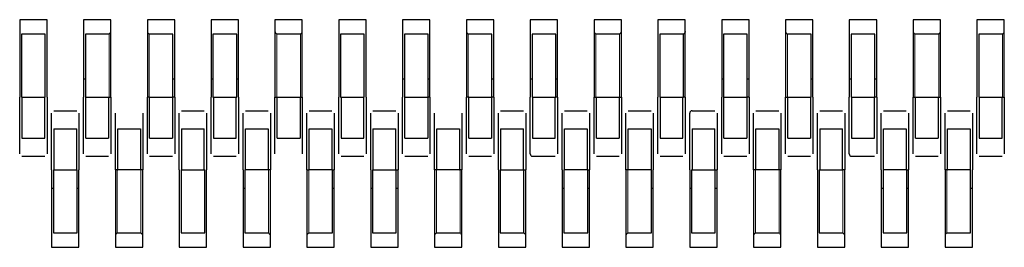
# Model space of a CAD drawing. Units: millimetres. Extents: x 1452 to 7703, y 2080 to 7782.
# Drawn here: x 2950 to 2993, y 7341 to 7351 of the extents above; entities that cross this region are included whole.
import ezdxf

# ---------------------------------------------------------------- set-up
doc = ezdxf.new("R2010")
doc.units = ezdxf.units.MM
doc.header["$LTSCALE"] = 20
doc.linetypes.add('PHANTOM', pattern=[12.7, 6.35, -1.27, 1.27, -1.27, 1.27, -1.27])

msp = doc.modelspace()

# ---------------------------------------------------------------- linework, layer by layer
at = {"color": 7, "linetype": 'Continuous', "lineweight": 25}
for p, q in [((2949.874, 7351.192), (2949.874, 7350.672)), ((2951.074, 7351.192), (2949.874, 7351.192)), ((2951.074, 7350.672), (2951.074, 7351.192)), ((2952.674, 7351.192), (2952.674, 7350.672)), ((2953.874, 7351.192), (2952.674, 7351.192)), ((2953.874, 7350.672), (2953.874, 7351.192)), ((2955.474, 7351.192), (2955.474, 7350.672)), ((2956.674, 7351.192), (2955.474, 7351.192)), ((2956.674, 7350.672), (2956.674, 7351.192)), ((2958.274, 7351.192), (2958.274, 7350.672)), ((2959.474, 7351.192), (2958.274, 7351.192)), ((2959.474, 7350.672), (2959.474, 7351.192)), ((2961.074, 7351.192), (2961.074, 7350.672)), ((2962.274, 7351.192), (2961.074, 7351.192)), ((2962.274, 7350.672), (2962.274, 7351.192)), ((2963.874, 7351.192), (2963.874, 7350.672)), ((2965.074, 7351.192), (2963.874, 7351.192)), ((2965.074, 7350.672), (2965.074, 7351.192)), ((2966.674, 7351.192), (2966.674, 7350.672)), ((2967.874, 7351.192), (2966.674, 7351.192)), ((2967.874, 7350.672), (2967.874, 7351.192)), ((2969.474, 7351.192), (2969.474, 7350.672)), ((2970.674, 7351.192), (2969.474, 7351.192)), ((2970.674, 7350.672), (2970.674, 7351.192)), ((2972.274, 7351.192), (2972.274, 7350.672)), ((2973.474, 7351.192), (2972.274, 7351.192)), ((2973.474, 7350.672), (2973.474, 7351.192)), ((2975.074, 7351.192), (2975.074, 7350.672)), ((2976.274, 7351.192), (2975.074, 7351.192)), ((2976.274, 7350.672), (2976.274, 7351.192)), ((2977.874, 7351.192), (2977.874, 7350.672)), ((2979.074, 7351.192), (2977.874, 7351.192)), ((2979.074, 7350.672), (2979.074, 7351.192)), ((2980.674, 7351.192), (2980.674, 7350.672)), ((2981.874, 7351.192), (2980.674, 7351.192)), ((2981.874, 7350.672), (2981.874, 7351.192)), ((2983.474, 7351.192), (2983.474, 7350.672)), ((2984.674, 7351.192), (2983.474, 7351.192)), ((2984.674, 7350.672), (2984.674, 7351.192)), ((2986.274, 7351.192), (2986.274, 7350.672)), ((2987.474, 7351.192), (2986.274, 7351.192)), ((2987.474, 7350.672), (2987.474, 7351.192)), ((2989.074, 7351.192), (2989.074, 7350.672)), ((2990.274, 7351.192), (2989.074, 7351.192)), ((2990.274, 7350.672), (2990.274, 7351.192)), ((2991.874, 7351.192), (2991.874, 7350.672)), ((2993.074, 7351.192), (2991.874, 7351.192)), ((2993.074, 7350.672), (2993.074, 7351.192)), ((2949.874, 7350.672), (2949.874, 7347.792)), ((2950.994, 7350.559), (2949.954, 7350.559)), ((2949.954, 7350.559), (2949.954, 7347.792)), ((2950.994, 7347.792), (2950.994, 7350.559)), ((2951.074, 7347.792), (2951.074, 7350.672)), ((2952.674, 7350.672), (2952.674, 7347.792)), ((2952.754, 7350.559), (2952.754, 7347.792)), ((2953.794, 7350.559), (2952.754, 7350.559)), ((2953.874, 7347.792), (2953.874, 7350.672)), ((2955.474, 7350.672), (2955.474, 7347.792)), ((2956.594, 7350.559), (2955.554, 7350.559)), ((2956.594, 7347.792), (2956.594, 7350.559)), ((2956.674, 7347.792), (2956.674, 7350.672)), ((2958.274, 7350.672), (2958.274, 7347.792)), ((2959.394, 7350.559), (2958.354, 7350.559)), ((2958.354, 7350.559), (2958.354, 7347.792)), ((2959.394, 7347.792), (2959.394, 7350.559)), ((2959.474, 7347.792), (2959.474, 7350.672)), ((2961.074, 7350.672), (2961.074, 7347.792)), ((2962.194, 7350.559), (2961.154, 7350.559)), ((2962.274, 7347.792), (2962.274, 7350.672)), ((2963.874, 7350.672), (2963.874, 7347.792)), ((2963.954, 7350.559), (2963.954, 7347.792)), ((2964.994, 7350.559), (2963.954, 7350.559)), ((2964.994, 7347.792), (2964.994, 7350.559)), ((2965.074, 7347.792), (2965.074, 7350.672)), ((2966.674, 7350.672), (2966.674, 7347.792)), ((2966.754, 7350.559), (2966.754, 7347.792)), ((2967.794, 7350.559), (2966.754, 7350.559)), ((2967.794, 7347.792), (2967.794, 7350.559)), ((2967.874, 7347.792), (2967.874, 7350.672)), ((2969.474, 7350.672), (2969.474, 7347.792)), ((2970.594, 7350.559), (2969.554, 7350.559)), ((2970.594, 7347.792), (2970.594, 7350.559)), ((2970.674, 7347.792), (2970.674, 7350.672)), ((2972.274, 7350.672), (2972.274, 7347.792)), ((2972.354, 7350.559), (2972.354, 7347.792)), ((2973.394, 7350.559), (2972.354, 7350.559)), ((2973.394, 7347.792), (2973.394, 7350.559)), ((2973.474, 7347.792), (2973.474, 7350.672)), ((2975.074, 7350.672), (2975.074, 7347.792)), ((2976.194, 7350.559), (2975.154, 7350.559)), ((2976.274, 7347.792), (2976.274, 7350.672)), ((2977.874, 7350.672), (2977.874, 7347.792)), ((2977.954, 7350.559), (2977.954, 7347.792)), ((2978.994, 7350.559), (2977.954, 7350.559)), ((2978.994, 7347.792), (2978.994, 7350.559)), ((2979.074, 7347.792), (2979.074, 7350.672)), ((2980.674, 7350.672), (2980.674, 7347.792)), ((2980.754, 7350.559), (2980.754, 7347.792)), ((2981.794, 7350.559), (2980.754, 7350.559)), ((2981.794, 7347.792), (2981.794, 7350.559)), ((2981.874, 7347.792), (2981.874, 7350.672)), ((2983.474, 7350.672), (2983.474, 7347.792)), ((2984.594, 7350.559), (2983.554, 7350.559)), ((2984.594, 7347.792), (2984.594, 7350.559)), ((2984.674, 7347.792), (2984.674, 7350.672)), ((2986.274, 7350.672), (2986.274, 7347.792)), ((2987.394, 7350.559), (2986.354, 7350.559)), ((2986.354, 7350.559), (2986.354, 7347.792)), ((2987.394, 7347.792), (2987.394, 7350.559)), ((2987.474, 7347.792), (2987.474, 7350.672)), ((2989.074, 7350.672), (2989.074, 7347.792)), ((2990.194, 7350.559), (2989.154, 7350.559)), ((2990.274, 7347.792), (2990.274, 7350.672)), ((2991.874, 7350.672), (2991.874, 7347.792)), ((2991.954, 7350.559), (2991.954, 7347.792)), ((2992.994, 7350.559), (2991.954, 7350.559)), ((2993.074, 7347.792), (2993.074, 7350.672)), ((2952.674, 7348.592), (2952.754, 7348.592)), ((2956.594, 7348.592), (2956.674, 7348.592)), ((2958.274, 7348.592), (2958.354, 7348.592)), ((2959.394, 7348.592), (2959.474, 7348.592)), ((2966.674, 7348.592), (2966.754, 7348.592)), ((2967.794, 7348.592), (2967.874, 7348.592)), ((2970.594, 7348.592), (2970.674, 7348.592)), ((2972.274, 7348.592), (2972.354, 7348.592)), ((2973.394, 7348.592), (2973.474, 7348.592)), ((2980.674, 7348.592), (2980.754, 7348.592)), ((2981.794, 7348.592), (2981.874, 7348.592)), ((2984.594, 7348.592), (2984.674, 7348.592)), ((2986.274, 7348.592), (2986.354, 7348.592)), ((2987.394, 7348.592), (2987.474, 7348.592)), ((2949.874, 7345.992), (2949.874, 7347.792)), ((2949.954, 7347.792), (2950.994, 7347.792)), ((2949.974, 7347.792), (2949.974, 7345.992)), ((2950.974, 7345.992), (2950.974, 7347.792)), ((2951.074, 7347.792), (2951.074, 7345.992)), ((2952.674, 7345.992), (2952.674, 7347.792)), ((2952.754, 7347.792), (2952.774, 7347.792)), ((2952.774, 7347.792), (2953.774, 7347.792)), ((2952.774, 7345.992), (2952.774, 7347.792)), ((2953.774, 7347.792), (2953.794, 7347.792)), ((2953.774, 7347.792), (2953.774, 7345.992)), ((2953.794, 7347.792), (2953.874, 7347.792)), ((2953.874, 7347.792), (2953.874, 7345.992)), ((2955.574, 7347.792), (2955.474, 7347.792)), ((2955.474, 7345.992), (2955.474, 7347.792)), ((2955.574, 7347.792), (2956.574, 7347.792)), ((2955.574, 7345.992), (2955.574, 7347.792)), ((2956.574, 7347.792), (2956.574, 7345.992)), ((2956.674, 7347.792), (2956.574, 7347.792)), ((2956.674, 7347.792), (2956.674, 7345.992)), ((2958.274, 7345.992), (2958.274, 7347.792)), ((2958.354, 7347.792), (2959.394, 7347.792)), ((2958.374, 7347.792), (2958.374, 7345.992)), ((2959.374, 7345.992), (2959.374, 7347.792)), ((2959.474, 7347.792), (2959.474, 7345.992)), ((2961.074, 7345.992), (2961.074, 7347.792)), ((2961.074, 7347.792), (2961.154, 7347.792)), ((2961.154, 7347.792), (2961.174, 7347.792)), ((2961.174, 7345.992), (2961.174, 7347.792)), ((2961.174, 7347.792), (2962.174, 7347.792)), ((2962.174, 7347.792), (2962.194, 7347.792)), ((2962.174, 7347.792), (2962.174, 7345.992)), ((2962.194, 7347.792), (2962.274, 7347.792)), ((2962.274, 7347.792), (2962.274, 7345.992)), ((2963.874, 7345.992), (2963.874, 7347.792)), ((2963.954, 7347.792), (2964.994, 7347.792)), ((2963.974, 7347.792), (2963.974, 7345.992)), ((2964.974, 7345.992), (2964.974, 7347.792)), ((2965.074, 7347.792), (2965.074, 7345.992)), ((2966.674, 7345.992), (2966.674, 7347.792)), ((2966.754, 7347.792), (2966.774, 7347.792)), ((2966.774, 7345.992), (2966.774, 7347.792)), ((2966.774, 7347.792), (2967.774, 7347.792)), ((2967.774, 7347.792), (2967.794, 7347.792)), ((2967.774, 7347.792), (2967.774, 7345.992)), ((2967.874, 7347.792), (2967.794, 7347.792)), ((2967.874, 7347.792), (2967.874, 7345.992)), ((2969.574, 7347.792), (2969.474, 7347.792)), ((2969.474, 7345.992), (2969.474, 7347.792)), ((2969.574, 7347.792), (2970.574, 7347.792)), ((2969.574, 7345.992), (2969.574, 7347.792)), ((2970.574, 7347.792), (2970.574, 7345.992)), ((2970.674, 7347.792), (2970.574, 7347.792)), ((2970.674, 7347.792), (2970.674, 7345.992)), ((2972.274, 7345.992), (2972.274, 7347.792)), ((2972.354, 7347.792), (2973.394, 7347.792)), ((2972.374, 7347.792), (2972.374, 7345.992)), ((2973.374, 7345.992), (2973.374, 7347.792)), ((2973.474, 7347.792), (2973.394, 7347.792)), ((2973.474, 7347.792), (2973.474, 7345.992)), ((2975.074, 7345.992), (2975.074, 7347.792)), ((2975.074, 7347.792), (2975.154, 7347.792)), ((2975.154, 7347.792), (2975.174, 7347.792)), ((2975.174, 7347.792), (2976.174, 7347.792)), ((2975.174, 7345.992), (2975.174, 7347.792)), ((2976.174, 7347.792), (2976.194, 7347.792)), ((2976.174, 7347.792), (2976.174, 7345.992)), ((2976.194, 7347.792), (2976.274, 7347.792)), ((2976.274, 7347.792), (2976.274, 7345.992)), ((2977.874, 7345.992), (2977.874, 7347.792)), ((2977.954, 7347.792), (2978.994, 7347.792)), ((2977.974, 7347.792), (2977.974, 7345.992)), ((2978.974, 7345.992), (2978.974, 7347.792)), ((2979.074, 7347.792), (2978.994, 7347.792)), ((2979.074, 7347.792), (2979.074, 7345.992)), ((2980.674, 7345.992), (2980.674, 7347.792)), ((2980.754, 7347.792), (2980.774, 7347.792)), ((2980.774, 7345.992), (2980.774, 7347.792)), ((2980.774, 7347.792), (2981.774, 7347.792)), ((2981.774, 7347.792), (2981.794, 7347.792)), ((2981.774, 7347.792), (2981.774, 7345.992)), ((2981.874, 7347.792), (2981.794, 7347.792)), ((2981.874, 7347.792), (2981.874, 7345.992)), ((2983.474, 7345.992), (2983.474, 7347.792)), ((2983.474, 7347.792), (2983.554, 7347.792)), ((2983.554, 7347.792), (2983.574, 7347.792)), ((2983.574, 7347.792), (2984.574, 7347.792)), ((2983.574, 7345.992), (2983.574, 7347.792)), ((2984.574, 7347.792), (2984.594, 7347.792)), ((2984.574, 7347.792), (2984.574, 7345.992)), ((2984.674, 7347.792), (2984.674, 7345.992)), ((2986.274, 7345.992), (2986.274, 7347.792)), ((2986.354, 7347.792), (2987.394, 7347.792)), ((2986.374, 7347.792), (2986.374, 7345.992)), ((2987.374, 7345.992), (2987.374, 7347.792)), ((2987.474, 7347.792), (2987.394, 7347.792)), ((2987.474, 7347.792), (2987.474, 7345.992)), ((2989.074, 7345.992), (2989.074, 7347.792)), ((2989.074, 7347.792), (2989.154, 7347.792)), ((2989.154, 7347.792), (2989.174, 7347.792)), ((2989.174, 7347.792), (2990.174, 7347.792)), ((2989.174, 7345.992), (2989.174, 7347.792)), ((2990.174, 7347.792), (2990.194, 7347.792)), ((2990.174, 7347.792), (2990.174, 7345.992)), ((2990.194, 7347.792), (2990.274, 7347.792)), ((2990.274, 7347.792), (2990.274, 7345.992)), ((2991.874, 7345.992), (2991.874, 7347.792)), ((2991.954, 7347.792), (2992.994, 7347.792)), ((2991.974, 7347.792), (2991.974, 7345.992)), ((2992.974, 7345.992), (2992.974, 7347.792)), ((2992.994, 7347.792), (2993.074, 7347.792)), ((2993.074, 7347.792), (2993.074, 7345.992)), ((2951.374, 7347.192), (2952.374, 7347.192)), ((2956.974, 7347.192), (2957.974, 7347.192)), ((2959.774, 7347.192), (2960.774, 7347.192)), ((2962.574, 7347.192), (2963.574, 7347.192)), ((2965.374, 7347.192), (2966.374, 7347.192)), ((2970.974, 7347.192), (2971.974, 7347.192)), ((2973.774, 7347.192), (2974.774, 7347.192)), ((2976.574, 7347.192), (2977.574, 7347.192)), ((2979.374, 7347.192), (2980.374, 7347.192)), ((2982.174, 7347.192), (2983.174, 7347.192)), ((2984.974, 7347.192), (2985.974, 7347.192)), ((2987.774, 7347.192), (2988.774, 7347.192)), ((2990.574, 7347.192), (2991.574, 7347.192)), ((2951.274, 7344.592), (2951.274, 7346.392)), ((2951.374, 7346.392), (2952.374, 7346.392)), ((2951.374, 7346.392), (2951.374, 7344.592)), ((2952.374, 7344.592), (2952.374, 7346.392)), ((2952.474, 7346.392), (2952.474, 7344.592)), ((2954.074, 7344.592), (2954.074, 7346.392)), ((2954.174, 7346.392), (2955.174, 7346.392)), ((2954.174, 7344.592), (2954.174, 7346.392)), ((2955.174, 7346.392), (2955.174, 7344.592)), ((2955.274, 7346.392), (2955.274, 7344.592)), ((2956.874, 7344.592), (2956.874, 7346.392)), ((2956.974, 7346.392), (2956.974, 7344.592)), ((2956.974, 7346.392), (2957.974, 7346.392)), ((2957.974, 7344.592), (2957.974, 7346.392)), ((2958.074, 7346.392), (2958.074, 7344.592)), ((2959.674, 7344.592), (2959.674, 7346.392)), ((2959.774, 7344.592), (2959.774, 7346.392)), ((2959.774, 7346.392), (2960.774, 7346.392)), ((2960.774, 7346.392), (2960.774, 7344.592)), ((2960.874, 7346.392), (2960.874, 7344.592)), ((2962.474, 7344.592), (2962.474, 7346.392)), ((2962.574, 7346.392), (2963.574, 7346.392)), ((2962.574, 7344.592), (2962.574, 7346.392)), ((2963.574, 7346.392), (2963.574, 7344.592)), ((2963.674, 7346.392), (2963.674, 7344.592)), ((2965.274, 7344.592), (2965.274, 7346.392)), ((2965.374, 7346.392), (2965.374, 7344.592)), ((2965.374, 7346.392), (2966.374, 7346.392)), ((2966.374, 7344.592), (2966.374, 7346.392)), ((2966.474, 7346.392), (2966.474, 7344.592)), ((2968.074, 7344.592), (2968.074, 7346.392)), ((2968.174, 7344.592), (2968.174, 7346.392)), ((2968.174, 7346.392), (2969.174, 7346.392)), ((2969.174, 7346.392), (2969.174, 7344.592)), ((2969.274, 7346.392), (2969.274, 7344.592)), ((2970.874, 7344.592), (2970.874, 7346.392)), ((2970.974, 7346.392), (2971.974, 7346.392)), ((2970.974, 7346.392), (2970.974, 7344.592)), ((2971.974, 7344.592), (2971.974, 7346.392)), ((2972.074, 7346.392), (2972.074, 7344.592)), ((2973.674, 7344.592), (2973.674, 7346.392)), ((2973.774, 7344.592), (2973.774, 7346.392)), ((2973.774, 7346.392), (2974.774, 7346.392)), ((2974.774, 7346.392), (2974.774, 7344.592)), ((2974.874, 7346.392), (2974.874, 7344.592)), ((2976.474, 7344.592), (2976.474, 7346.392)), ((2976.574, 7346.392), (2977.574, 7346.392)), ((2976.574, 7344.592), (2976.574, 7346.392)), ((2977.574, 7346.392), (2977.574, 7344.592)), ((2977.674, 7346.392), (2977.674, 7344.592)), ((2979.274, 7344.592), (2979.274, 7346.392)), ((2979.374, 7346.392), (2979.374, 7344.592)), ((2979.374, 7346.392), (2980.374, 7346.392)), ((2980.374, 7344.592), (2980.374, 7346.392)), ((2980.474, 7346.392), (2980.474, 7344.592)), ((2982.074, 7344.592), (2982.074, 7346.392)), ((2982.174, 7344.592), (2982.174, 7346.392)), ((2982.174, 7346.392), (2983.174, 7346.392)), ((2983.174, 7346.392), (2983.174, 7344.592)), ((2983.274, 7346.392), (2983.274, 7344.592)), ((2984.874, 7344.592), (2984.874, 7346.392)), ((2984.974, 7346.392), (2984.974, 7344.592)), ((2984.974, 7346.392), (2985.974, 7346.392)), ((2985.974, 7344.592), (2985.974, 7346.392)), ((2986.074, 7346.392), (2986.074, 7344.592)), ((2987.674, 7344.592), (2987.674, 7346.392)), ((2987.774, 7346.392), (2988.774, 7346.392)), ((2987.774, 7344.592), (2987.774, 7346.392)), ((2988.774, 7346.392), (2988.774, 7344.592)), ((2988.874, 7346.392), (2988.874, 7344.592)), ((2990.474, 7344.592), (2990.474, 7346.392)), ((2990.574, 7346.392), (2991.574, 7346.392)), ((2990.574, 7344.592), (2990.574, 7346.392)), ((2991.574, 7346.392), (2991.574, 7344.592)), ((2991.674, 7346.392), (2991.674, 7344.592)), ((2949.974, 7345.992), (2950.974, 7345.992)), ((2952.774, 7345.992), (2953.774, 7345.992)), ((2955.574, 7345.992), (2956.574, 7345.992)), ((2958.374, 7345.992), (2959.374, 7345.992)), ((2961.174, 7345.992), (2962.174, 7345.992)), ((2963.974, 7345.992), (2964.974, 7345.992)), ((2966.774, 7345.992), (2967.774, 7345.992)), ((2969.574, 7345.992), (2970.574, 7345.992)), ((2972.374, 7345.992), (2973.374, 7345.992)), ((2975.174, 7345.992), (2976.174, 7345.992)), ((2977.974, 7345.992), (2978.974, 7345.992)), ((2980.774, 7345.992), (2981.774, 7345.992)), ((2983.574, 7345.992), (2984.574, 7345.992)), ((2986.374, 7345.992), (2987.374, 7345.992)), ((2989.174, 7345.992), (2990.174, 7345.992)), ((2991.974, 7345.992), (2992.974, 7345.992)), ((2949.974, 7345.192), (2950.974, 7345.192)), ((2952.774, 7345.192), (2953.774, 7345.192)), ((2955.574, 7345.192), (2956.574, 7345.192)), ((2958.374, 7345.192), (2959.374, 7345.192)), ((2963.974, 7345.192), (2964.974, 7345.192)), ((2966.774, 7345.192), (2967.774, 7345.192)), ((2969.574, 7345.192), (2970.574, 7345.192)), ((2972.374, 7345.192), (2973.374, 7345.192)), ((2975.174, 7345.192), (2976.174, 7345.192)), ((2977.974, 7345.192), (2978.974, 7345.192)), ((2980.774, 7345.192), (2981.774, 7345.192)), ((2983.574, 7345.192), (2984.574, 7345.192)), ((2986.374, 7345.192), (2987.374, 7345.192)), ((2989.174, 7345.192), (2990.174, 7345.192)), ((2991.974, 7345.192), (2992.974, 7345.192)), ((2951.274, 7344.592), (2951.274, 7341.712)), ((2951.354, 7344.592), (2952.394, 7344.592)), ((2951.354, 7344.592), (2951.354, 7341.825)), ((2952.394, 7341.825), (2952.394, 7344.592)), ((2952.474, 7341.712), (2952.474, 7344.592)), ((2954.074, 7344.592), (2954.074, 7341.712)), ((2954.154, 7344.592), (2954.074, 7344.592)), ((2954.154, 7344.592), (2954.174, 7344.592)), ((2955.174, 7344.592), (2954.174, 7344.592)), ((2955.174, 7344.592), (2955.194, 7344.592)), ((2955.274, 7344.592), (2955.194, 7344.592)), ((2955.274, 7341.712), (2955.274, 7344.592)), ((2956.874, 7344.592), (2956.874, 7341.712)), ((2956.954, 7344.592), (2956.954, 7341.825)), ((2956.954, 7344.592), (2957.994, 7344.592)), ((2957.994, 7341.825), (2957.994, 7344.592)), ((2958.074, 7341.712), (2958.074, 7344.592)), ((2959.674, 7344.592), (2959.674, 7341.712)), ((2959.754, 7344.592), (2959.774, 7344.592)), ((2959.754, 7344.592), (2959.754, 7341.825)), ((2960.774, 7344.592), (2959.774, 7344.592)), ((2960.774, 7344.592), (2960.794, 7344.592)), ((2960.874, 7344.592), (2960.794, 7344.592)), ((2960.874, 7341.712), (2960.874, 7344.592)), ((2962.474, 7344.592), (2962.574, 7344.592)), ((2962.474, 7344.592), (2962.474, 7341.712)), ((2963.574, 7344.592), (2962.574, 7344.592)), ((2963.574, 7344.592), (2963.674, 7344.592)), ((2963.594, 7341.825), (2963.594, 7344.592)), ((2963.674, 7341.712), (2963.674, 7344.592)), ((2965.274, 7344.592), (2965.274, 7341.712)), ((2965.354, 7344.592), (2965.354, 7341.825)), ((2965.354, 7344.592), (2966.394, 7344.592)), ((2966.394, 7344.592), (2966.474, 7344.592)), ((2966.394, 7341.825), (2966.394, 7344.592)), ((2966.474, 7341.712), (2966.474, 7344.592)), ((2968.074, 7344.592), (2968.074, 7341.712)), ((2968.154, 7344.592), (2968.074, 7344.592)), ((2968.154, 7344.592), (2968.174, 7344.592)), ((2969.174, 7344.592), (2968.174, 7344.592)), ((2969.174, 7344.592), (2969.194, 7344.592)), ((2969.274, 7344.592), (2969.194, 7344.592)), ((2969.274, 7341.712), (2969.274, 7344.592)), ((2970.874, 7344.592), (2970.874, 7341.712)), ((2970.954, 7344.592), (2971.994, 7344.592)), ((2970.954, 7344.592), (2970.954, 7341.825)), ((2971.994, 7344.592), (2972.074, 7344.592)), ((2971.994, 7341.825), (2971.994, 7344.592)), ((2972.074, 7341.712), (2972.074, 7344.592)), ((2973.674, 7344.592), (2973.674, 7341.712)), ((2973.754, 7344.592), (2973.754, 7341.825)), ((2973.754, 7344.592), (2973.774, 7344.592)), ((2974.774, 7344.592), (2973.774, 7344.592)), ((2974.774, 7344.592), (2974.794, 7344.592)), ((2974.794, 7344.592), (2974.874, 7344.592)), ((2974.794, 7341.825), (2974.794, 7344.592)), ((2974.874, 7341.712), (2974.874, 7344.592)), ((2976.474, 7344.592), (2976.474, 7341.712)), ((2976.554, 7344.592), (2976.474, 7344.592)), ((2976.554, 7344.592), (2976.574, 7344.592)), ((2977.574, 7344.592), (2976.574, 7344.592)), ((2977.574, 7344.592), (2977.594, 7344.592)), ((2977.594, 7341.825), (2977.594, 7344.592)), ((2977.674, 7341.712), (2977.674, 7344.592)), ((2979.274, 7344.592), (2979.274, 7341.712)), ((2979.354, 7344.592), (2980.394, 7344.592)), ((2979.354, 7344.592), (2979.354, 7341.825)), ((2980.394, 7344.592), (2980.474, 7344.592)), ((2980.394, 7341.825), (2980.394, 7344.592)), ((2980.474, 7341.712), (2980.474, 7344.592)), ((2982.074, 7344.592), (2982.074, 7341.712)), ((2982.154, 7344.592), (2982.074, 7344.592)), ((2982.154, 7344.592), (2982.174, 7344.592)), ((2983.174, 7344.592), (2982.174, 7344.592)), ((2983.174, 7344.592), (2983.194, 7344.592)), ((2983.274, 7344.592), (2983.194, 7344.592)), ((2983.274, 7341.712), (2983.274, 7344.592)), ((2984.874, 7344.592), (2984.874, 7341.712)), ((2984.954, 7344.592), (2985.994, 7344.592)), ((2984.954, 7344.592), (2984.954, 7341.825)), ((2986.074, 7344.592), (2985.994, 7344.592)), ((2986.074, 7341.712), (2986.074, 7344.592)), ((2987.674, 7344.592), (2987.674, 7341.712)), ((2987.754, 7344.592), (2987.774, 7344.592)), ((2987.754, 7344.592), (2987.754, 7341.825)), ((2988.774, 7344.592), (2987.774, 7344.592)), ((2988.774, 7344.592), (2988.794, 7344.592)), ((2988.794, 7344.592), (2988.874, 7344.592)), ((2988.794, 7341.825), (2988.794, 7344.592)), ((2988.874, 7341.712), (2988.874, 7344.592)), ((2990.474, 7344.592), (2990.474, 7341.712)), ((2990.554, 7344.592), (2990.474, 7344.592)), ((2990.554, 7344.592), (2990.574, 7344.592)), ((2991.574, 7344.592), (2990.574, 7344.592)), ((2991.574, 7344.592), (2991.594, 7344.592)), ((2991.594, 7341.825), (2991.594, 7344.592)), ((2991.674, 7341.712), (2991.674, 7344.592)), ((2951.274, 7343.792), (2951.354, 7343.792)), ((2952.394, 7343.792), (2952.474, 7343.792)), ((2959.674, 7343.792), (2959.754, 7343.792)), ((2963.594, 7343.792), (2963.674, 7343.792)), ((2965.274, 7343.792), (2965.354, 7343.792)), ((2966.394, 7343.792), (2966.474, 7343.792)), ((2973.674, 7343.792), (2973.754, 7343.792)), ((2974.794, 7343.792), (2974.874, 7343.792)), ((2977.594, 7343.792), (2977.674, 7343.792)), ((2979.274, 7343.792), (2979.354, 7343.792)), ((2980.394, 7343.792), (2980.474, 7343.792)), ((2987.674, 7343.792), (2987.754, 7343.792)), ((2988.794, 7343.792), (2988.874, 7343.792)), ((2991.594, 7343.792), (2991.674, 7343.792)), ((2951.274, 7341.712), (2951.274, 7341.192)), ((2951.354, 7341.825), (2952.394, 7341.825)), ((2952.474, 7341.192), (2952.474, 7341.712)), ((2954.074, 7341.712), (2954.074, 7341.192)), ((2954.154, 7341.825), (2955.194, 7341.825)), ((2955.274, 7341.192), (2955.274, 7341.712)), ((2956.874, 7341.712), (2956.874, 7341.192)), ((2956.954, 7341.825), (2957.994, 7341.825)), ((2958.074, 7341.192), (2958.074, 7341.712)), ((2959.674, 7341.712), (2959.674, 7341.192)), ((2959.754, 7341.825), (2960.794, 7341.825)), ((2960.874, 7341.192), (2960.874, 7341.712)), ((2962.474, 7341.712), (2962.474, 7341.192)), ((2962.554, 7341.825), (2963.594, 7341.825)), ((2963.674, 7341.192), (2963.674, 7341.712)), ((2965.274, 7341.712), (2965.274, 7341.192)), ((2965.354, 7341.825), (2966.394, 7341.825)), ((2966.474, 7341.192), (2966.474, 7341.712)), ((2968.074, 7341.712), (2968.074, 7341.192)), ((2968.154, 7341.825), (2969.194, 7341.825)), ((2969.274, 7341.192), (2969.274, 7341.712)), ((2970.874, 7341.712), (2970.874, 7341.192)), ((2970.954, 7341.825), (2971.994, 7341.825)), ((2972.074, 7341.192), (2972.074, 7341.712)), ((2973.674, 7341.712), (2973.674, 7341.192)), ((2973.754, 7341.825), (2974.794, 7341.825)), ((2974.874, 7341.192), (2974.874, 7341.712)), ((2976.474, 7341.712), (2976.474, 7341.192)), ((2976.554, 7341.825), (2977.594, 7341.825)), ((2977.674, 7341.192), (2977.674, 7341.712)), ((2979.274, 7341.712), (2979.274, 7341.192)), ((2979.354, 7341.825), (2980.394, 7341.825)), ((2980.474, 7341.192), (2980.474, 7341.712)), ((2982.074, 7341.712), (2982.074, 7341.192)), ((2982.154, 7341.825), (2983.194, 7341.825)), ((2983.274, 7341.192), (2983.274, 7341.712)), ((2984.874, 7341.712), (2984.874, 7341.192)), ((2984.954, 7341.825), (2985.994, 7341.825)), ((2986.074, 7341.192), (2986.074, 7341.712)), ((2987.674, 7341.712), (2987.674, 7341.192)), ((2987.754, 7341.825), (2988.794, 7341.825)), ((2988.874, 7341.192), (2988.874, 7341.712)), ((2990.474, 7341.712), (2990.474, 7341.192)), ((2990.554, 7341.825), (2991.594, 7341.825)), ((2991.674, 7341.192), (2991.674, 7341.712)), ((2951.274, 7341.192), (2952.474, 7341.192)), ((2954.074, 7341.192), (2955.274, 7341.192)), ((2956.874, 7341.192), (2958.074, 7341.192)), ((2959.674, 7341.192), (2960.874, 7341.192)), ((2962.474, 7341.192), (2963.674, 7341.192)), ((2965.274, 7341.192), (2966.474, 7341.192)), ((2968.074, 7341.192), (2969.274, 7341.192)), ((2970.874, 7341.192), (2972.074, 7341.192)), ((2973.674, 7341.192), (2974.874, 7341.192)), ((2976.474, 7341.192), (2977.674, 7341.192)), ((2979.274, 7341.192), (2980.474, 7341.192)), ((2982.074, 7341.192), (2983.274, 7341.192)), ((2984.874, 7341.192), (2986.074, 7341.192)), ((2987.674, 7341.192), (2988.874, 7341.192)), ((2990.474, 7341.192), (2991.674, 7341.192))]:
    msp.add_line(p, q, dxfattribs=at)
at = {"color": 1, "linetype": 'PHANTOM', "lineweight": 18}
for p, q in [((2953.794, 7347.792), (2953.794, 7350.559)), ((2955.554, 7350.559), (2955.554, 7347.792)), ((2961.154, 7350.559), (2961.154, 7347.792)), ((2962.194, 7347.792), (2962.194, 7350.559)), ((2969.554, 7350.559), (2969.554, 7347.792)), ((2975.154, 7350.559), (2975.154, 7347.792)), ((2976.194, 7347.792), (2976.194, 7350.559)), ((2983.554, 7350.559), (2983.554, 7347.792)), ((2989.154, 7350.559), (2989.154, 7347.792)), ((2990.194, 7347.792), (2990.194, 7350.559)), ((2992.994, 7347.792), (2992.994, 7350.559)), ((2954.154, 7344.592), (2954.154, 7341.825)), ((2955.194, 7341.825), (2955.194, 7344.592)), ((2960.794, 7341.825), (2960.794, 7344.592)), ((2962.554, 7344.592), (2962.554, 7341.825)), ((2968.154, 7344.592), (2968.154, 7341.825)), ((2969.194, 7341.825), (2969.194, 7344.592)), ((2976.554, 7344.592), (2976.554, 7341.825)), ((2982.154, 7344.592), (2982.154, 7341.825)), ((2983.194, 7341.825), (2983.194, 7344.592)), ((2985.994, 7341.825), (2985.994, 7344.592)), ((2990.554, 7344.592), (2990.554, 7341.825))]:
    msp.add_line(p, q, dxfattribs=at)
at = {"color": 7, "linetype": 'Continuous', "lineweight": 25}
for centre, start, end in [((2979.374, 7347.092), 90, 180), ((2972.374, 7345.292), 180, 270), ((2986.374, 7345.292), 180, 270)]:
    msp.add_arc(centre, 0.1, start, end, dxfattribs=at)
for points, knots in [([(2953.85, 7350.616), (2953.84, 7350.606), (2953.822, 7350.588), (2953.802, 7350.568), (2953.794, 7350.559)], [0, 0, 0, 0, 0.55916, 1, 1, 1, 1]), ([(2953.85, 7350.616), (2953.858, 7350.625), (2953.871, 7350.643), (2953.873, 7350.663), (2953.874, 7350.672)], [0, 0, 0, 0, 0.559167, 1, 1, 1, 1]), ([(2955.474, 7350.672), (2955.475, 7350.661), (2955.477, 7350.641), (2955.491, 7350.623), (2955.497, 7350.616)], [0, 0, 0, 0, 0.559953, 1, 1, 1, 1]), ([(2955.554, 7350.559), (2955.542, 7350.57), (2955.522, 7350.59), (2955.505, 7350.608), (2955.497, 7350.616)], [0, 0, 0, 0, 0.5599605, 1, 1, 1, 1]), ([(2961.074, 7350.672), (2961.075, 7350.661), (2961.077, 7350.641), (2961.091, 7350.623), (2961.097, 7350.616)], [0, 0, 0, 0, 0.559953, 1, 1, 1, 1]), ([(2961.154, 7350.559), (2961.142, 7350.57), (2961.122, 7350.59), (2961.105, 7350.608), (2961.097, 7350.616)], [0, 0, 0, 0, 0.5599605, 1, 1, 1, 1]), ([(2962.25, 7350.616), (2962.24, 7350.606), (2962.222, 7350.588), (2962.202, 7350.568), (2962.194, 7350.559)], [0, 0, 0, 0, 0.55916, 1, 1, 1, 1]), ([(2962.25, 7350.616), (2962.258, 7350.625), (2962.271, 7350.643), (2962.273, 7350.663), (2962.274, 7350.672)], [0, 0, 0, 0, 0.559167, 1, 1, 1, 1]), ([(2969.474, 7350.672), (2969.475, 7350.661), (2969.477, 7350.641), (2969.491, 7350.623), (2969.497, 7350.616)], [0, 0, 0, 0, 0.559953, 1, 1, 1, 1]), ([(2969.554, 7350.559), (2969.542, 7350.57), (2969.522, 7350.59), (2969.505, 7350.608), (2969.497, 7350.616)], [0, 0, 0, 0, 0.5599605, 1, 1, 1, 1]), ([(2975.074, 7350.672), (2975.075, 7350.661), (2975.077, 7350.641), (2975.091, 7350.623), (2975.097, 7350.616)], [0, 0, 0, 0, 0.559953, 1, 1, 1, 1]), ([(2975.154, 7350.559), (2975.142, 7350.57), (2975.122, 7350.59), (2975.105, 7350.608), (2975.097, 7350.616)], [0, 0, 0, 0, 0.55996, 1, 1, 1, 1]), ([(2976.25, 7350.616), (2976.24, 7350.606), (2976.222, 7350.588), (2976.202, 7350.568), (2976.194, 7350.559)], [0, 0, 0, 0, 0.55916, 1, 1, 1, 1]), ([(2976.25, 7350.616), (2976.258, 7350.625), (2976.271, 7350.643), (2976.273, 7350.663), (2976.274, 7350.672)], [0, 0, 0, 0, 0.559167, 1, 1, 1, 1]), ([(2978.994, 7350.559), (2979.005, 7350.57), (2979.025, 7350.59), (2979.042, 7350.608), (2979.05, 7350.616)], [0, 0, 0, 0, 0.55996, 1, 1, 1, 1]), ([(2979.074, 7350.672), (2979.072, 7350.661), (2979.07, 7350.641), (2979.056, 7350.623), (2979.05, 7350.616)], [0, 0, 0, 0, 0.559953, 1, 1, 1, 1]), ([(2983.474, 7350.672), (2983.475, 7350.661), (2983.477, 7350.641), (2983.491, 7350.623), (2983.497, 7350.616)], [0, 0, 0, 0, 0.559953, 1, 1, 1, 1]), ([(2983.554, 7350.559), (2983.542, 7350.57), (2983.522, 7350.59), (2983.505, 7350.608), (2983.497, 7350.616)], [0, 0, 0, 0, 0.5599605, 1, 1, 1, 1]), ([(2989.074, 7350.672), (2989.075, 7350.661), (2989.077, 7350.641), (2989.091, 7350.623), (2989.097, 7350.616)], [0, 0, 0, 0, 0.559953, 1, 1, 1, 1]), ([(2989.154, 7350.559), (2989.142, 7350.57), (2989.122, 7350.59), (2989.105, 7350.608), (2989.097, 7350.616)], [0, 0, 0, 0, 0.55996, 1, 1, 1, 1]), ([(2990.25, 7350.616), (2990.24, 7350.606), (2990.222, 7350.588), (2990.202, 7350.568), (2990.194, 7350.559)], [0, 0, 0, 0, 0.5591598, 1, 1, 1, 1]), ([(2990.25, 7350.616), (2990.258, 7350.625), (2990.271, 7350.643), (2990.273, 7350.663), (2990.274, 7350.672)], [0, 0, 0, 0, 0.559167, 1, 1, 1, 1]), ([(2993.05, 7350.616), (2993.04, 7350.606), (2993.022, 7350.588), (2993.002, 7350.568), (2992.994, 7350.559)], [0, 0, 0, 0, 0.5591598, 1, 1, 1, 1]), ([(2993.05, 7350.616), (2993.058, 7350.625), (2993.071, 7350.643), (2993.073, 7350.663), (2993.074, 7350.672)], [0, 0, 0, 0, 0.5591673, 1, 1, 1, 1]), ([(2951.274, 7346.392), (2951.274, 7346.495), (2951.274, 7346.7), (2951.274, 7346.93), (2951.274, 7347.068), (2951.274, 7347.084), (2951.274, 7347.092)], [0, 0, 0, 0, 0.279639, 0.559154, 0.779636, 1, 1, 1, 1]), ([(2952.474, 7347.092), (2952.474, 7347.079), (2952.474, 7347.052), (2952.474, 7346.865), (2952.474, 7346.634), (2952.474, 7346.473), (2952.474, 7346.392)], [0, 0, 0, 0, 0.279639, 0.559154, 0.779636, 1, 1, 1, 1]), ([(2954.074, 7346.392), (2954.074, 7346.495), (2954.074, 7346.7), (2954.074, 7346.93), (2954.074, 7347.068), (2954.074, 7347.084), (2954.074, 7347.092)], [0, 0, 0, 0, 0.279639, 0.559154, 0.779636, 1, 1, 1, 1]), ([(2955.274, 7347.092), (2955.274, 7347.079), (2955.274, 7347.052), (2955.274, 7346.865), (2955.274, 7346.634), (2955.274, 7346.473), (2955.274, 7346.392)], [0, 0, 0, 0, 0.279639, 0.559154, 0.779636, 1, 1, 1, 1]), ([(2956.874, 7346.392), (2956.874, 7346.495), (2956.874, 7346.7), (2956.874, 7346.93), (2956.874, 7347.068), (2956.874, 7347.084), (2956.874, 7347.092)], [0, 0, 0, 0, 0.279639, 0.559154, 0.779636, 1, 1, 1, 1]), ([(2958.074, 7347.092), (2958.074, 7347.079), (2958.074, 7347.052), (2958.074, 7346.865), (2958.074, 7346.634), (2958.074, 7346.473), (2958.074, 7346.392)], [0, 0, 0, 0, 0.279639, 0.559154, 0.779636, 1, 1, 1, 1]), ([(2959.674, 7346.392), (2959.674, 7346.495), (2959.674, 7346.7), (2959.674, 7346.93), (2959.674, 7347.068), (2959.674, 7347.084), (2959.674, 7347.092)], [0, 0, 0, 0, 0.279639, 0.559154, 0.779636, 1, 1, 1, 1]), ([(2960.874, 7347.092), (2960.874, 7347.079), (2960.874, 7347.052), (2960.874, 7346.865), (2960.874, 7346.634), (2960.874, 7346.473), (2960.874, 7346.392)], [0, 0, 0, 0, 0.279639, 0.559154, 0.779636, 1, 1, 1, 1]), ([(2962.474, 7346.392), (2962.474, 7346.495), (2962.474, 7346.7), (2962.474, 7346.93), (2962.474, 7347.068), (2962.474, 7347.084), (2962.474, 7347.092)], [0, 0, 0, 0, 0.279639, 0.559154, 0.779636, 1, 1, 1, 1]), ([(2963.674, 7347.092), (2963.674, 7347.079), (2963.674, 7347.052), (2963.674, 7346.865), (2963.674, 7346.634), (2963.674, 7346.473), (2963.674, 7346.392)], [0, 0, 0, 0, 0.279639, 0.559154, 0.779636, 1, 1, 1, 1]), ([(2965.274, 7346.392), (2965.274, 7346.495), (2965.274, 7346.7), (2965.274, 7346.93), (2965.274, 7347.068), (2965.274, 7347.084), (2965.274, 7347.092)], [0, 0, 0, 0, 0.279639, 0.559154, 0.779636, 1, 1, 1, 1]), ([(2966.474, 7347.092), (2966.474, 7347.079), (2966.474, 7347.052), (2966.474, 7346.865), (2966.474, 7346.634), (2966.474, 7346.473), (2966.474, 7346.392)], [0, 0, 0, 0, 0.279639, 0.559154, 0.779636, 1, 1, 1, 1]), ([(2968.074, 7346.392), (2968.074, 7346.495), (2968.074, 7346.7), (2968.074, 7346.93), (2968.074, 7347.068), (2968.074, 7347.084), (2968.074, 7347.092)], [0, 0, 0, 0, 0.279639, 0.559154, 0.779636, 1, 1, 1, 1]), ([(2969.274, 7347.092), (2969.274, 7347.079), (2969.274, 7347.052), (2969.274, 7346.865), (2969.274, 7346.634), (2969.274, 7346.473), (2969.274, 7346.392)], [0, 0, 0, 0, 0.279639, 0.559154, 0.779636, 1, 1, 1, 1]), ([(2970.874, 7346.392), (2970.874, 7346.495), (2970.874, 7346.7), (2970.874, 7346.93), (2970.874, 7347.068), (2970.874, 7347.084), (2970.874, 7347.092)], [0, 0, 0, 0, 0.279639, 0.559154, 0.779636, 1, 1, 1, 1]), ([(2972.074, 7347.092), (2972.074, 7347.079), (2972.074, 7347.052), (2972.074, 7346.865), (2972.074, 7346.634), (2972.074, 7346.473), (2972.074, 7346.392)], [0, 0, 0, 0, 0.279639, 0.559154, 0.779636, 1, 1, 1, 1]), ([(2973.674, 7346.392), (2973.674, 7346.495), (2973.674, 7346.7), (2973.674, 7346.93), (2973.674, 7347.068), (2973.674, 7347.084), (2973.674, 7347.092)], [0, 0, 0, 0, 0.279639, 0.559154, 0.779636, 1, 1, 1, 1]), ([(2974.874, 7347.092), (2974.874, 7347.079), (2974.874, 7347.052), (2974.874, 7346.865), (2974.874, 7346.634), (2974.874, 7346.473), (2974.874, 7346.392)], [0, 0, 0, 0, 0.279639, 0.559154, 0.779636, 1, 1, 1, 1]), ([(2976.474, 7346.392), (2976.474, 7346.495), (2976.474, 7346.7), (2976.474, 7346.93), (2976.474, 7347.068), (2976.474, 7347.084), (2976.474, 7347.092)], [0, 0, 0, 0, 0.279639, 0.559154, 0.779636, 1, 1, 1, 1]), ([(2977.674, 7347.092), (2977.674, 7347.079), (2977.674, 7347.052), (2977.674, 7346.865), (2977.674, 7346.634), (2977.674, 7346.473), (2977.674, 7346.392)], [0, 0, 0, 0, 0.279639, 0.559154, 0.779636, 1, 1, 1, 1]), ([(2979.274, 7346.392), (2979.274, 7346.495), (2979.274, 7346.7), (2979.274, 7346.93), (2979.274, 7347.068), (2979.274, 7347.084), (2979.274, 7347.092)], [0, 0, 0, 0, 0.279639, 0.559154, 0.779636, 1, 1, 1, 1]), ([(2980.474, 7347.092), (2980.474, 7347.079), (2980.474, 7347.052), (2980.474, 7346.865), (2980.474, 7346.634), (2980.474, 7346.473), (2980.474, 7346.392)], [0, 0, 0, 0, 0.279639, 0.559154, 0.779636, 1, 1, 1, 1]), ([(2982.074, 7346.392), (2982.074, 7346.495), (2982.074, 7346.7), (2982.074, 7346.93), (2982.074, 7347.068), (2982.074, 7347.084), (2982.074, 7347.092)], [0, 0, 0, 0, 0.279639, 0.559154, 0.779636, 1, 1, 1, 1]), ([(2983.274, 7347.092), (2983.274, 7347.079), (2983.274, 7347.052), (2983.274, 7346.865), (2983.274, 7346.634), (2983.274, 7346.473), (2983.274, 7346.392)], [0, 0, 0, 0, 0.279639, 0.559154, 0.779636, 1, 1, 1, 1]), ([(2984.874, 7346.392), (2984.874, 7346.495), (2984.874, 7346.7), (2984.874, 7346.93), (2984.874, 7347.068), (2984.874, 7347.084), (2984.874, 7347.092)], [0, 0, 0, 0, 0.279639, 0.559154, 0.779636, 1, 1, 1, 1]), ([(2986.074, 7347.092), (2986.074, 7347.079), (2986.074, 7347.052), (2986.074, 7346.865), (2986.074, 7346.634), (2986.074, 7346.473), (2986.074, 7346.392)], [0, 0, 0, 0, 0.279639, 0.559154, 0.779636, 1, 1, 1, 1]), ([(2987.674, 7346.392), (2987.674, 7346.495), (2987.674, 7346.7), (2987.674, 7346.93), (2987.674, 7347.068), (2987.674, 7347.084), (2987.674, 7347.092)], [0, 0, 0, 0, 0.279639, 0.559154, 0.779636, 1, 1, 1, 1]), ([(2988.874, 7347.092), (2988.874, 7347.079), (2988.874, 7347.052), (2988.874, 7346.865), (2988.874, 7346.634), (2988.874, 7346.473), (2988.874, 7346.392)], [0, 0, 0, 0, 0.279639, 0.559154, 0.779636, 1, 1, 1, 1]), ([(2990.474, 7346.392), (2990.474, 7346.495), (2990.474, 7346.7), (2990.474, 7346.93), (2990.474, 7347.068), (2990.474, 7347.084), (2990.474, 7347.092)], [0, 0, 0, 0, 0.279639, 0.559154, 0.779636, 1, 1, 1, 1]), ([(2991.674, 7347.092), (2991.674, 7347.079), (2991.674, 7347.052), (2991.674, 7346.865), (2991.674, 7346.634), (2991.674, 7346.473), (2991.674, 7346.392)], [0, 0, 0, 0, 0.279639, 0.559154, 0.779636, 1, 1, 1, 1]), ([(2949.874, 7345.292), (2949.874, 7345.305), (2949.874, 7345.332), (2949.874, 7345.519), (2949.874, 7345.75), (2949.874, 7345.911), (2949.874, 7345.992)], [0, 0, 0, 0, 0.279639, 0.559154, 0.779636, 1, 1, 1, 1]), ([(2951.074, 7345.992), (2951.074, 7345.889), (2951.074, 7345.684), (2951.074, 7345.454), (2951.074, 7345.317), (2951.074, 7345.3), (2951.074, 7345.292)], [0, 0, 0, 0, 0.279639, 0.559154, 0.779636, 1, 1, 1, 1]), ([(2952.674, 7345.292), (2952.674, 7345.305), (2952.674, 7345.332), (2952.674, 7345.519), (2952.674, 7345.75), (2952.674, 7345.911), (2952.674, 7345.992)], [0, 0, 0, 0, 0.279639, 0.559154, 0.779636, 1, 1, 1, 1]), ([(2953.874, 7345.992), (2953.874, 7345.889), (2953.874, 7345.684), (2953.874, 7345.454), (2953.874, 7345.317), (2953.874, 7345.3), (2953.874, 7345.292)], [0, 0, 0, 0, 0.279639, 0.559154, 0.779636, 1, 1, 1, 1]), ([(2955.474, 7345.292), (2955.474, 7345.305), (2955.474, 7345.332), (2955.474, 7345.519), (2955.474, 7345.75), (2955.474, 7345.911), (2955.474, 7345.992)], [0, 0, 0, 0, 0.279639, 0.559154, 0.779636, 1, 1, 1, 1]), ([(2956.674, 7345.992), (2956.674, 7345.889), (2956.674, 7345.684), (2956.674, 7345.454), (2956.674, 7345.317), (2956.674, 7345.3), (2956.674, 7345.292)], [0, 0, 0, 0, 0.279639, 0.559154, 0.779636, 1, 1, 1, 1]), ([(2958.274, 7345.292), (2958.274, 7345.305), (2958.274, 7345.332), (2958.274, 7345.519), (2958.274, 7345.75), (2958.274, 7345.911), (2958.274, 7345.992)], [0, 0, 0, 0, 0.279639, 0.559154, 0.779636, 1, 1, 1, 1]), ([(2959.474, 7345.992), (2959.474, 7345.889), (2959.474, 7345.684), (2959.474, 7345.454), (2959.474, 7345.317), (2959.474, 7345.3), (2959.474, 7345.292)], [0, 0, 0, 0, 0.279639, 0.559154, 0.779636, 1, 1, 1, 1]), ([(2961.074, 7345.292), (2961.074, 7345.305), (2961.074, 7345.332), (2961.074, 7345.519), (2961.074, 7345.75), (2961.074, 7345.911), (2961.074, 7345.992)], [0, 0, 0, 0, 0.279639, 0.559154, 0.779636, 1, 1, 1, 1]), ([(2962.274, 7345.992), (2962.274, 7345.889), (2962.274, 7345.684), (2962.274, 7345.454), (2962.274, 7345.317), (2962.274, 7345.3), (2962.274, 7345.292)], [0, 0, 0, 0, 0.279639, 0.559154, 0.779636, 1, 1, 1, 1]), ([(2963.874, 7345.292), (2963.874, 7345.305), (2963.874, 7345.332), (2963.874, 7345.519), (2963.874, 7345.75), (2963.874, 7345.911), (2963.874, 7345.992)], [0, 0, 0, 0, 0.279639, 0.559154, 0.779636, 1, 1, 1, 1]), ([(2965.074, 7345.992), (2965.074, 7345.889), (2965.074, 7345.684), (2965.074, 7345.454), (2965.074, 7345.317), (2965.074, 7345.3), (2965.074, 7345.292)], [0, 0, 0, 0, 0.279639, 0.559154, 0.779636, 1, 1, 1, 1]), ([(2966.674, 7345.292), (2966.674, 7345.305), (2966.674, 7345.332), (2966.674, 7345.519), (2966.674, 7345.75), (2966.674, 7345.911), (2966.674, 7345.992)], [0, 0, 0, 0, 0.279639, 0.559154, 0.779636, 1, 1, 1, 1]), ([(2967.874, 7345.992), (2967.874, 7345.889), (2967.874, 7345.684), (2967.874, 7345.454), (2967.874, 7345.317), (2967.874, 7345.3), (2967.874, 7345.292)], [0, 0, 0, 0, 0.279639, 0.559154, 0.779636, 1, 1, 1, 1]), ([(2969.474, 7345.292), (2969.474, 7345.305), (2969.474, 7345.332), (2969.474, 7345.519), (2969.474, 7345.75), (2969.474, 7345.911), (2969.474, 7345.992)], [0, 0, 0, 0, 0.279639, 0.559154, 0.779636, 1, 1, 1, 1]), ([(2970.674, 7345.992), (2970.674, 7345.889), (2970.674, 7345.684), (2970.674, 7345.454), (2970.674, 7345.317), (2970.674, 7345.3), (2970.674, 7345.292)], [0, 0, 0, 0, 0.279639, 0.559154, 0.779636, 1, 1, 1, 1]), ([(2972.274, 7345.292), (2972.274, 7345.305), (2972.274, 7345.332), (2972.274, 7345.519), (2972.274, 7345.75), (2972.274, 7345.911), (2972.274, 7345.992)], [0, 0, 0, 0, 0.279639, 0.559154, 0.779636, 1, 1, 1, 1]), ([(2973.474, 7345.992), (2973.474, 7345.889), (2973.474, 7345.684), (2973.474, 7345.454), (2973.474, 7345.317), (2973.474, 7345.3), (2973.474, 7345.292)], [0, 0, 0, 0, 0.279639, 0.559154, 0.779636, 1, 1, 1, 1]), ([(2975.074, 7345.292), (2975.074, 7345.305), (2975.074, 7345.332), (2975.074, 7345.519), (2975.074, 7345.75), (2975.074, 7345.911), (2975.074, 7345.992)], [0, 0, 0, 0, 0.279639, 0.559154, 0.779636, 1, 1, 1, 1]), ([(2976.274, 7345.992), (2976.274, 7345.889), (2976.274, 7345.684), (2976.274, 7345.454), (2976.274, 7345.317), (2976.274, 7345.3), (2976.274, 7345.292)], [0, 0, 0, 0, 0.279639, 0.559154, 0.779636, 1, 1, 1, 1]), ([(2977.874, 7345.292), (2977.874, 7345.305), (2977.874, 7345.332), (2977.874, 7345.519), (2977.874, 7345.75), (2977.874, 7345.911), (2977.874, 7345.992)], [0, 0, 0, 0, 0.279639, 0.559154, 0.779636, 1, 1, 1, 1]), ([(2979.074, 7345.992), (2979.074, 7345.889), (2979.074, 7345.684), (2979.074, 7345.454), (2979.074, 7345.317), (2979.074, 7345.3), (2979.074, 7345.292)], [0, 0, 0, 0, 0.279639, 0.559154, 0.779636, 1, 1, 1, 1]), ([(2980.674, 7345.292), (2980.674, 7345.305), (2980.674, 7345.332), (2980.674, 7345.519), (2980.674, 7345.75), (2980.674, 7345.911), (2980.674, 7345.992)], [0, 0, 0, 0, 0.279639, 0.559154, 0.779636, 1, 1, 1, 1]), ([(2981.874, 7345.992), (2981.874, 7345.889), (2981.874, 7345.684), (2981.874, 7345.454), (2981.874, 7345.317), (2981.874, 7345.3), (2981.874, 7345.292)], [0, 0, 0, 0, 0.279639, 0.559154, 0.779636, 1, 1, 1, 1]), ([(2983.474, 7345.292), (2983.474, 7345.305), (2983.474, 7345.332), (2983.474, 7345.519), (2983.474, 7345.75), (2983.474, 7345.911), (2983.474, 7345.992)], [0, 0, 0, 0, 0.279639, 0.559154, 0.779636, 1, 1, 1, 1]), ([(2984.674, 7345.992), (2984.674, 7345.889), (2984.674, 7345.684), (2984.674, 7345.454), (2984.674, 7345.317), (2984.674, 7345.3), (2984.674, 7345.292)], [0, 0, 0, 0, 0.279639, 0.559154, 0.779636, 1, 1, 1, 1]), ([(2986.274, 7345.292), (2986.274, 7345.305), (2986.274, 7345.332), (2986.274, 7345.519), (2986.274, 7345.75), (2986.274, 7345.911), (2986.274, 7345.992)], [0, 0, 0, 0, 0.279639, 0.559154, 0.779636, 1, 1, 1, 1]), ([(2987.474, 7345.992), (2987.474, 7345.889), (2987.474, 7345.684), (2987.474, 7345.454), (2987.474, 7345.317), (2987.474, 7345.3), (2987.474, 7345.292)], [0, 0, 0, 0, 0.279639, 0.559154, 0.779636, 1, 1, 1, 1]), ([(2989.074, 7345.292), (2989.074, 7345.305), (2989.074, 7345.332), (2989.074, 7345.519), (2989.074, 7345.75), (2989.074, 7345.911), (2989.074, 7345.992)], [0, 0, 0, 0, 0.279639, 0.559154, 0.779636, 1, 1, 1, 1]), ([(2990.274, 7345.992), (2990.274, 7345.889), (2990.274, 7345.684), (2990.274, 7345.454), (2990.274, 7345.317), (2990.274, 7345.3), (2990.274, 7345.292)], [0, 0, 0, 0, 0.279639, 0.559154, 0.779636, 1, 1, 1, 1]), ([(2991.874, 7345.292), (2991.874, 7345.305), (2991.874, 7345.332), (2991.874, 7345.519), (2991.874, 7345.75), (2991.874, 7345.911), (2991.874, 7345.992)], [0, 0, 0, 0, 0.279639, 0.559154, 0.779636, 1, 1, 1, 1]), ([(2993.074, 7345.992), (2993.074, 7345.889), (2993.074, 7345.684), (2993.074, 7345.454), (2993.074, 7345.317), (2993.074, 7345.3), (2993.074, 7345.292)], [0, 0, 0, 0, 0.279639, 0.559154, 0.779636, 1, 1, 1, 1]), ([(2954.097, 7341.769), (2954.089, 7341.759), (2954.076, 7341.741), (2954.074, 7341.721), (2954.074, 7341.712)], [0, 0, 0, 0, 0.5591673, 1, 1, 1, 1]), ([(2954.097, 7341.769), (2954.107, 7341.779), (2954.125, 7341.796), (2954.145, 7341.816), (2954.154, 7341.825)], [0, 0, 0, 0, 0.55916, 1, 1, 1, 1]), ([(2955.194, 7341.825), (2955.205, 7341.814), (2955.225, 7341.794), (2955.242, 7341.776), (2955.25, 7341.769)], [0, 0, 0, 0, 0.55996, 1, 1, 1, 1]), ([(2955.274, 7341.712), (2955.272, 7341.723), (2955.27, 7341.744), (2955.256, 7341.761), (2955.25, 7341.769)], [0, 0, 0, 0, 0.559953, 1, 1, 1, 1]), ([(2960.794, 7341.825), (2960.805, 7341.814), (2960.825, 7341.794), (2960.842, 7341.776), (2960.85, 7341.769)], [0, 0, 0, 0, 0.55996, 1, 1, 1, 1]), ([(2960.874, 7341.712), (2960.872, 7341.723), (2960.87, 7341.744), (2960.856, 7341.761), (2960.85, 7341.769)], [0, 0, 0, 0, 0.559953, 1, 1, 1, 1]), ([(2962.497, 7341.769), (2962.489, 7341.759), (2962.476, 7341.741), (2962.474, 7341.721), (2962.474, 7341.712)], [0, 0, 0, 0, 0.5591673, 1, 1, 1, 1]), ([(2962.497, 7341.769), (2962.507, 7341.779), (2962.525, 7341.796), (2962.545, 7341.816), (2962.554, 7341.825)], [0, 0, 0, 0, 0.55916, 1, 1, 1, 1]), ([(2968.097, 7341.769), (2968.089, 7341.759), (2968.076, 7341.741), (2968.074, 7341.721), (2968.074, 7341.712)], [0, 0, 0, 0, 0.5591673, 1, 1, 1, 1]), ([(2968.097, 7341.769), (2968.107, 7341.779), (2968.125, 7341.796), (2968.145, 7341.816), (2968.154, 7341.825)], [0, 0, 0, 0, 0.55916, 1, 1, 1, 1]), ([(2969.194, 7341.825), (2969.205, 7341.814), (2969.225, 7341.794), (2969.242, 7341.776), (2969.25, 7341.769)], [0, 0, 0, 0, 0.55996, 1, 1, 1, 1]), ([(2969.274, 7341.712), (2969.272, 7341.723), (2969.27, 7341.744), (2969.256, 7341.761), (2969.25, 7341.769)], [0, 0, 0, 0, 0.559953, 1, 1, 1, 1]), ([(2972.05, 7341.769), (2972.04, 7341.779), (2972.022, 7341.796), (2972.002, 7341.816), (2971.994, 7341.825)], [0, 0, 0, 0, 0.55916, 1, 1, 1, 1]), ([(2972.05, 7341.769), (2972.058, 7341.759), (2972.071, 7341.741), (2972.073, 7341.721), (2972.074, 7341.712)], [0, 0, 0, 0, 0.559167, 1, 1, 1, 1]), ([(2976.497, 7341.769), (2976.489, 7341.759), (2976.476, 7341.741), (2976.474, 7341.721), (2976.474, 7341.712)], [0, 0, 0, 0, 0.5591673, 1, 1, 1, 1]), ([(2976.497, 7341.769), (2976.507, 7341.779), (2976.525, 7341.796), (2976.545, 7341.816), (2976.554, 7341.825)], [0, 0, 0, 0, 0.55916, 1, 1, 1, 1]), ([(2982.097, 7341.769), (2982.089, 7341.759), (2982.076, 7341.741), (2982.074, 7341.721), (2982.074, 7341.712)], [0, 0, 0, 0, 0.559167, 1, 1, 1, 1]), ([(2982.097, 7341.769), (2982.107, 7341.779), (2982.125, 7341.796), (2982.145, 7341.816), (2982.154, 7341.825)], [0, 0, 0, 0, 0.55916, 1, 1, 1, 1]), ([(2983.194, 7341.825), (2983.205, 7341.814), (2983.225, 7341.794), (2983.242, 7341.776), (2983.25, 7341.769)], [0, 0, 0, 0, 0.55996, 1, 1, 1, 1]), ([(2983.274, 7341.712), (2983.272, 7341.723), (2983.27, 7341.744), (2983.256, 7341.761), (2983.25, 7341.769)], [0, 0, 0, 0, 0.559953, 1, 1, 1, 1]), ([(2985.994, 7341.825), (2986.005, 7341.814), (2986.025, 7341.794), (2986.042, 7341.776), (2986.05, 7341.769)], [0, 0, 0, 0, 0.55996, 1, 1, 1, 1]), ([(2986.074, 7341.712), (2986.072, 7341.723), (2986.07, 7341.744), (2986.056, 7341.761), (2986.05, 7341.769)], [0, 0, 0, 0, 0.559953, 1, 1, 1, 1]), ([(2990.497, 7341.769), (2990.489, 7341.759), (2990.476, 7341.741), (2990.474, 7341.721), (2990.474, 7341.712)], [0, 0, 0, 0, 0.559167, 1, 1, 1, 1]), ([(2990.497, 7341.769), (2990.507, 7341.779), (2990.525, 7341.796), (2990.545, 7341.816), (2990.554, 7341.825)], [0, 0, 0, 0, 0.55916, 1, 1, 1, 1])]:
    msp.add_open_spline(points, degree=3, knots=knots, dxfattribs=at)

doc.saveas('drawing.dxf')
